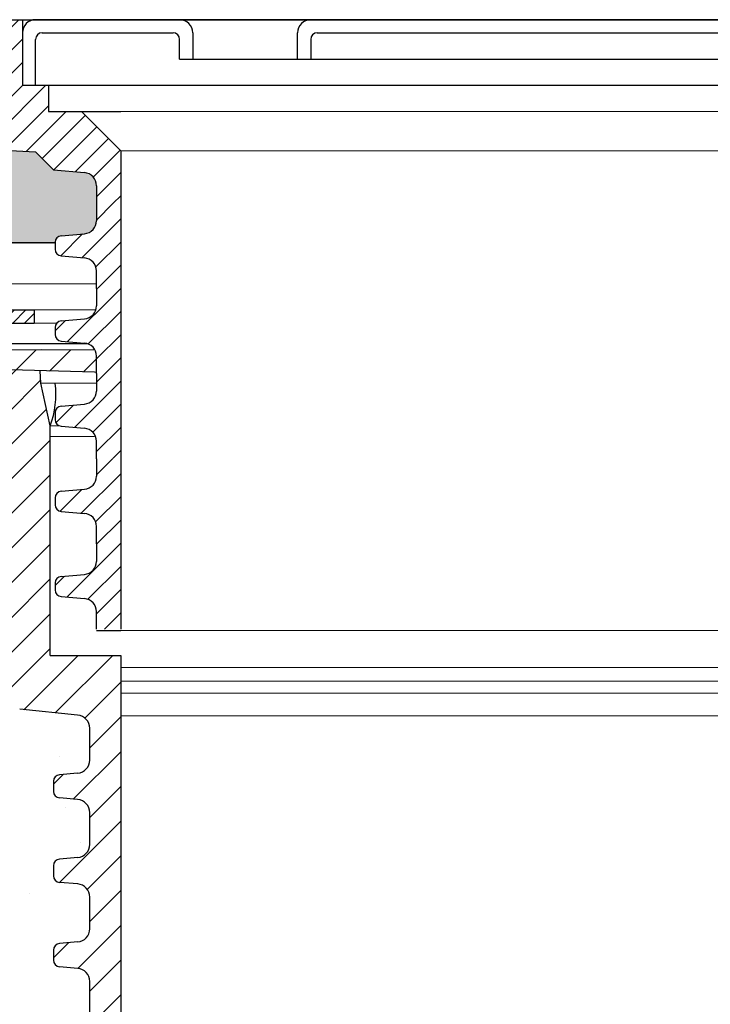
# Model space of a CAD drawing. Units: millimetres. Extents: x 2673 to 4786, y 0 to 1485.
# Drawn here: x 3229 to 3282, y 1016 to 1092 of the extents above; entities that cross this region are included whole.
import ezdxf

# ---------------------------------------------------------------- set-up
doc = ezdxf.new("R2010")
doc.units = ezdxf.units.MM
doc.linetypes.add('ACAD_ISO03W100', pattern=[30, 12, -18])
for name, color, linetype, lineweight in [('вспомогательный', 140, 'Continuous', 20), ('маскировка', 93, 'Continuous', 25), ('Основной', 7, 'Continuous', 30), ('Размеры', 10, 'Continuous', 13), ('штриховка', 251, 'Continuous', 0)]:
    doc.layers.add(name, color=color, linetype=linetype, lineweight=lineweight)
pattern_1 = [(45, (0, 0), (-0.8838834764831843, 0.8838834764831844), [])]

# ---------------------------------------------------------------- blocks, each defined once
blk = doc.blocks.new('блок надставного элемента')
blk.add_wipeout([(764.6895246237443, -175.78918812121432), (764.6895246237426, -177.1243569471959), (764.6464152022179, -177.41480560156612), (764.4268019605526, -177.7999471548124), (764.4268019605526, -177.7999471548124), (763.7766803664919, -178.12055164528763), (762.8863135594289, -178.1984486472862), (761.9959467523694, -178.2763456492845), (761.6708859553377, -178.43664789452208), (761.5395246237425, -178.77444299833007), (761.5395246237421, -179.0418210597717), (761.5395246237421, -179.3091991212134), (761.6708859553373, -179.64699422502161), (761.9959467523693, -179.80729647025936), (761.9959467523694, -179.80729647025893), (762.8863135594289, -179.88519347225724), (763.7766803664919, -179.9630904742558), (764.3300082980669, -180.1913133871065), (764.4268019605528, -180.28369496473016), (764.6895246237434, -180.95928517234665), (764.6895246237434, -182.28795399833083), (868.3895246237405, -182.28795399833083), (868.3895246237413, -180.95928517234665), (868.3895246237413, -180.95928517234665), (868.6522472869316, -180.28369496473073), (868.6522472869316, -180.28369496473073), (869.3023688809951, -179.96309047425552), (870.1927356880548, -179.88519347225724), (871.0831024951146, -179.80729647025893), (871.4081632921464, -179.64699422502133), (871.5395246237415, -179.3091991212134), (871.5395246237421, -179.0418210597717), (871.5395246237421, -178.77444299833007), (871.4081632921467, -178.43664789452183), (871.0831024951162, -178.27634564928462), (870.1927356880548, -178.1984486472862), (868.65224728693, -177.79994715481354), (868.65224728693, -177.79994715481354), (868.3895246237395, -177.12435694719682), (868.3895246237395, -177.1243569471959), (868.3895246237395, -175.78918812121432)]).dxf.layer = 'штриховка'
at = {"layer": 'штриховка'}
h = blk.add_hatch(dxfattribs=at)
h.set_pattern_fill('ANSI31', color=256, scale=10)
h.set_pattern_definition(pattern_1)
h.paths.add_polyline_path([(766.5395246237418, -175.7891881212143), (764.6895246237444, -175.7891881212143), (764.6895246237426, -177.1243569471968, -0.3888787318527387), (763.7766803664919, -178.1205516452877), (761.9959467523679, -178.2763456492846, 0.3888787318527479), (761.5395246237425, -178.77444299833), (761.5395246237421, -179.3091991212129, 0.3888787318529832), (761.9959467523678, -179.8072964702592), (763.7766803664917, -179.9630904742549, -0.388878731852804), (764.6895246237434, -180.9592851723466), (764.6895246237434, -182.2879539983308), (766.539524623742, -182.2879539983308)])
h.paths.add_polyline_path([(871.0831024951163, -178.2763456492842), (869.3023688809922, -178.1205516452894, -0.388878731852813), (868.3895246237396, -177.1243569471968), (868.3895246237396, -175.7891881212143), (866.5395246237415, -175.7891881212143), (866.5395246237416, -182.2879539983308), (868.3895246237405, -182.2879539983308), (868.3895246237413, -180.9592851723466, -0.3888787318527409), (869.302368880992, -179.9630904742557), (871.0831024951162, -179.8072964702588, 0.3888787318527432), (871.5395246237416, -179.3091991212134), (871.5395246237421, -178.7744429983304, 0.3888787318529884)])
at = {"layer": 'Основной', "color": 7, "linetype": 'Continuous'}
for p, q in [((868.3895246237396, -175.7956881212129), (868.3895246237396, -177.1243569471971)), ((761.5395246237421, -178.77444299833), (761.5395246237421, -179.3091991212133)), ((761.9959467523694, -178.2763456492845), (763.7766803664888, -178.1205516452879)), ((869.3023688809951, -178.1205516452879), (871.0831024951148, -178.2763456492845)), ((871.5395246237421, -179.3091991212133), (871.5395246237421, -178.77444299833)), ((761.9959467523694, -179.8072964702589), (763.7766803664888, -179.9630904742555)), ((869.3023688809951, -179.9630904742555), (871.0831024951148, -179.8072964702589)), ((764.6895246237434, -182.2879539983308), (764.6895246237434, -180.9592851723466)), ((868.3895246237405, -180.9592851723466), (868.3895246237405, -182.2879539983308))]:
    blk.add_line(p, q, dxfattribs=at)
at = {"layer": 'Основной'}
for points in [[(764.6895246237444, -175.7891881212143), (764.6895246237426, -177.1243569471958)], [(766.5395246237418, -175.7891881212143), (766.5395246237418, -182.2931886968067)], [(866.5395246237415, -175.7891881212143), (866.5395246237416, -182.2879539983308)]]:
    blk.add_lwpolyline(points, dxfattribs=at)
at = {"layer": 'Основной', "color": 7, "linetype": 'Continuous'}
for centre, radius, start, end in [((763.6895246237434, -177.1243569471968), 0.9999999999991891, 274.9999999998756, 5.53670958949169e-11), ((869.3895246237405, -177.1243569471968), 1.000000000000909, 179.9999999999414, 265.0000000001244), ((762.0395246237421, -178.77444299833), 0.4999999999995945, 94.99999999987556, 180), ((871.0395246237421, -178.77444299833), 0.5, 0, 85.00000000012443), ((762.0395246237421, -179.3091991212133), 0.5, 180, 265.0000000001244), ((871.0395246237421, -179.3091991212133), 0.4999999999995945, 274.9999999998756, 0), ((763.6895246237434, -180.9592851723466), 1, 0, 85.00000000012443), ((869.3895246237405, -180.9592851723466), 0.9999999999991942, 94.99999999987556, 180)]:
    blk.add_arc(centre, radius, start, end, dxfattribs=at)
blk = doc.blocks.new('блок надставного элем')
blk.add_lwpolyline([(868.3895246237396, -175.7891881212143), (868.3895246237396, -177.1243569471958)])
blk.add_blockref('блок надставного элемента', (0, 0))
at = {"layer": 'Основной'}
for points in [[(868.3895246237395, -175.7891881212143), (868.3895246237396, -177.1243569471958)], [(868.3895246237412, -180.9527851723474), (868.3895246237413, -182.2879539983289)]]:
    blk.add_lwpolyline(points, dxfattribs=at)
blk = doc.blocks.new('*U64')
at = {"linetype": 'ACAD_ISO03W100'}
blk.add_blockref('блок надставного элем', (0, 0), dxfattribs=at)
blk = doc.blocks.new('*U75')
blk.add_lwpolyline([(764.6895246237393, -208.3891881212143), (766.5395246237377, -208.3944228196902)])
at = {"layer": 'вспомогательный'}
blk.add_lwpolyline([(766.5395246237377, -208.3891881212143), (866.5395246237375, -208.3891881212143)], dxfattribs=at)
blk.add_wipeout([(755.5395246237428, -161.7829539983308), (755.2395246237428, -162.0829539983308), (755.2395246237429, -170.67186457920383), (755.523810411262, -171.3510483873332), (755.523810411262, -171.3510483873332), (756.1871886674999, -171.6704941139589), (760.039524623743, -171.8723864864778), (761.4186629413034, -173.25152480403835), (762.5976716538983, -173.35467470058967), (763.7766803664929, -173.45782459714104), (764.4268019605549, -173.77842908761738), (764.4268019605549, -173.77842908761738), (764.6895246237444, -174.45401929523274), (764.6895246237444, -175.78918812121432), (868.3895246237396, -175.78918812121432), (868.3895246237396, -174.45401929523274), (868.652247286929, -173.77842908761744), (869.3023688809909, -173.45782459714104), (871.6603863061807, -173.25152480403835), (873.0395246237409, -171.8723864864778), (876.891860579984, -171.6704941139589), (877.555238836222, -171.3510483873332), (877.839524623741, -170.67186457920445), (877.839524623741, -170.67186457920445), (877.7516566580971, -161.8708219639749), (877.7516566580971, -161.8708219639749), (877.539524623741, -161.7829539983308)]).dxf.layer = 'штриховка'
at = {"layer": 'штриховка'}
h = blk.add_hatch(dxfattribs=at)
h.set_pattern_fill('ANSI31', color=256, scale=10)
h.set_pattern_definition(pattern_1)
edge = h.paths.add_edge_path()
edge.add_line((761.0395246237417, -166.7829539983308), (759.0395246237417, -166.7829539983308))
edge.add_line((759.0395246237417, -166.7829539983308), (759.0395246237417, -161.7829539983308))
edge.add_line((759.0395246237417, -161.7829539983308), (756.239524623743, -161.7829539983308))
edge.add_line((756.239524623743, -161.7829539983308), (755.5395246237429, -161.7829539983308))
edge.add_arc((755.5395246237429, -162.0829539983308), 0.3000000000000397, 90, 180)
edge.add_line((755.2395246237428, -162.0829539983308), (755.2395246237429, -169.362871398145))
edge.add_line((755.2395246237429, -169.362871398145), (755.239524623743, -170.6718645792044))
edge.add_spline(control_points=[(755.239524623743, -170.6718645792044), (755.2405379041969, -170.7036242969839), (755.2426525774969, -170.7699050104272), (755.2600621969444, -170.8698987659997), (755.2885490016929, -170.9704929779609), (755.3364638477306, -171.0886427975653), (755.4113284993883, -171.2193094506064), (755.5006969210718, -171.329703982692), (755.5830440162705, -171.4104687037625), (755.6519338245134, -171.4680843605547), (755.7257958459643, -171.5195373178667), (755.8036707828738, -171.5645885075623), (755.8895240577419, -171.6049866688857), (755.9855660146444, -171.6382512938042), (756.0869446665644, -171.6618629690676), (756.1537173707547, -171.6676121946287), (756.1871886675, -171.6704941139589)], knot_values=[0, 0, 0, 0, 0.09523611734470877, 0.1987523291231212, 0.303506922038483, 0.4083946469231068, 0.5805356398274224, 0.7532077552597648, 0.8325885826420443, 0.9263315169295516, 1.022279732208835, 1.102259847558718, 1.195990947418743, 1.306470665391531, 1.406634997255908, 1.507310319165061, 1.507310319165061, 1.507310319165061, 1.507310319165061], degree=3, periodic=0)
edge.add_line((756.1871886675, -171.6704941139589), (760.039524623743, -171.8723864864778))
edge.add_line((760.039524623743, -171.8723864864778), (761.4186629413034, -173.2515248040383))
edge.add_line((761.4186629413034, -173.2515248040383), (763.7766803664929, -173.457824597141))
edge.add_arc((763.6895246237444, -174.4540192952327), 1.000000000000003, 0, 84.99999999995441, ccw=False)
edge.add_line((764.6895246237444, -174.4540192952327), (764.6895246237444, -175.7891881212143))
edge.add_line((764.6895246237444, -175.7891881212143), (766.5395246237418, -175.7891881212143))
edge.add_line((766.5395246237418, -175.7891881212143), (766.5395246237417, -171.7829539983308))
edge.add_line((766.5395246237417, -171.7829539983308), (763.5395246237417, -168.7829539983308))
edge.add_line((763.5395246237417, -168.7829539983308), (761.0395246237417, -168.7829539983308))
edge.add_line((761.0395246237417, -168.7829539983308), (761.0395246237417, -166.7829539983308))
edge = h.paths.add_edge_path()
edge.add_line((877.8395246237412, -169.362871398145), (877.839524623741, -162.0829539983308))
edge.add_arc((877.5395246237412, -162.0829539983308), 0.2999999999998692, 0, 90)
edge.add_line((877.5395246237412, -161.7829539983309), (876.839524623741, -161.7829539983308))
edge.add_line((876.839524623741, -161.7829539983308), (874.0395246237417, -161.7829539983308))
edge.add_line((874.0395246237417, -161.7829539983308), (874.0395246237417, -166.7829539983308))
edge.add_line((874.0395246237417, -166.7829539983308), (872.0395246237417, -166.7829539983308))
edge.add_line((872.0395246237417, -166.7829539983308), (872.0395246237417, -168.7829539983304))
edge.add_line((872.0395246237417, -168.7829539983304), (869.5395246237417, -168.7829539983304))
edge.add_line((869.5395246237417, -168.7829539983304), (866.5395246237415, -171.7829539983307))
edge.add_line((866.5395246237415, -171.7829539983307), (866.5395246237415, -175.7891881212143))
edge.add_line((866.5395246237415, -175.7891881212143), (868.3895246237396, -175.7891881212143))
edge.add_line((868.3895246237396, -175.7891881212143), (868.3895246237396, -174.4540192952327))
edge.add_arc((869.3895246237396, -174.4540192952327), 1.000000000000024, 95.00000000004542, 180, ccw=False)
edge.add_line((869.3023688809911, -173.457824597141), (871.6603863061807, -173.2515248040383))
edge.add_line((871.6603863061807, -173.2515248040383), (873.039524623741, -171.8723864864778))
edge.add_line((873.039524623741, -171.8723864864778), (876.891860579984, -171.6704941139589))
edge.add_spline(control_points=[(876.891860579984, -171.6704941139589), (876.9253318767292, -171.6676121946287), (876.9921045809195, -171.6618629690676), (877.0934832328396, -171.6382512938042), (877.1895251897419, -171.6049866688857), (877.2753784646106, -171.5645885075623), (877.3532534015199, -171.5195373178668), (877.4271154229707, -171.4680843605549), (877.4960052312134, -171.4104687037624), (877.5783523264125, -171.3297039826921), (877.6677207480955, -171.2193094506063), (877.7425853997534, -171.0886427975654), (877.7905002457913, -170.9704929779609), (877.8189870505394, -170.8698987659997), (877.8363966699874, -170.7699050104272), (877.8385113432873, -170.7036242969839), (877.839524623741, -170.6718645792044)], knot_values=[0, 0, 0, 0, 0.1006753219091533, 0.2008396537736412, 0.3113193717463218, 0.4050504716063471, 0.4850305869563281, 0.5809788022356117, 0.6747217365229446, 0.7541025639053053, 0.9267746793376477, 1.098915672241963, 1.203803397126587, 1.308557990041949, 1.412074201820361, 1.50731031916507, 1.50731031916507, 1.50731031916507, 1.50731031916507], degree=3, periodic=0)
edge.add_line((877.839524623741, -170.6718645792045), (877.8395246237412, -169.362871398145))
at = {"color": 7, "linetype": 'Continuous'}
for p, q in [((756.239524623743, -161.7829539983308), (816.5395246237417, -161.7829539983308)), ((756.1871886675, -171.6704941139589), (760.039524623743, -171.8723864864778)), ((760.039524623743, -171.8723864864778), (761.4186629413034, -173.2515248040383)), ((761.4186629413034, -173.2515248040383), (763.776680366493, -173.457824597141))]:
    blk.add_line(p, q, dxfattribs=at)
for p, q in [((759.0395246237417, -161.7829539983308), (759.0395246237417, -166.7829539983308)), ((759.0395246237417, -166.7829539983308), (761.0395246237417, -166.7829539983308)), ((761.0395246237417, -166.7829539983308), (761.0395246237417, -168.7829539983308)), ((761.0395246237417, -168.7829539983308), (763.5395246237417, -168.7829539983308)), ((763.5395246237417, -168.7829539983308), (766.5395246237417, -171.7829539983308))]:
    blk.add_line(p, q)
for points in [[(766.5395246237417, -171.7829539983308), (766.5395246237418, -175.7891881212143)], [(764.6895246237444, -174.4540192952327), (764.6895246237444, -175.7891881212143)]]:
    blk.add_lwpolyline(points)
blk.add_arc((763.6895246237444, -174.4540192952327), 1, 0, 84.9999999999478, dxfattribs=at)
at = {"layer": 'вспомогательный'}
for p, q in [((759.0395246237417, -166.7829539983308), (759.0395246237417, -161.7829539983308)), ((874.0395246237417, -166.7829539983308), (759.0395246237417, -166.7829539983308)), ((759.0395246237417, -166.7829539983308), (761.0395246237417, -166.7829539983308)), ((761.0395246237417, -166.7829539983308), (761.0395246237417, -168.7829539983308)), ((761.0395246237417, -168.7829539983308), (763.5395246237417, -168.7829539983308)), ((763.5395246237417, -168.7829539983308), (766.5395246237417, -171.7829539983308))]:
    blk.add_line(p, q, dxfattribs=at)
for points in [[(763.5395246237417, -168.7829539983308), (869.5395246237417, -168.7829539983304)], [(766.539524623742, -171.782953998331), (866.5395246237417, -171.7829539983304)]]:
    blk.add_lwpolyline(points, dxfattribs=at)
at = {"color": 7}
blk.add_blockref('*U64', (0, 0), dxfattribs=at)
blk.add_blockref('*U64', (1.13686837721616e-13, -6.5), dxfattribs=at)
blk.add_blockref('*U64', (2.273736754432321e-13, -13), dxfattribs=at)
blk.add_blockref('*U64', (3.410605131648481e-13, -19.5), dxfattribs=at)
blk.add_blockref('*U64', (4.547473508864641e-13, -26), dxfattribs=at)
blk = doc.blocks.new('решетка')
for p, q in [((56.5, 0), (-56.5, 0)), ((-57.5, -1), (-57.5, -5)), ((-56, -1), (-46, -1)), ((-45.5, -3), (-45.5, -1.5)), ((-44.5, -1), (-44.5, -3)), ((-36.5, -3), (-36.5, -1)), ((-35.5, -1.5), (-35.5, -3)), ((-35, -1), (35, -1)), ((35.5, -1.5), (35.5, -3)), ((36.5, -3), (36.5, -1)), ((44.5, -1), (44.5, -3)), ((45.5, -3), (45.5, -1.5)), ((56, -1), (46, -1)), ((57.5, -5), (57.5, -1)), ((-45.5, -3), (4.132660872413908, -3)), ((45.5, -3), (-4.132660872413908, -3)), ((-57.5, -5), (57.5, -5)), ((-57.5, -5), (-45.5, -5)), ((-57.5, -5), (-36.5, -5))]:
    blk.add_line(p, q)
for points in [[(-57.5, -5), (-56.5, -5), (-56.5, -1.5)], [(57.5, -5), (56.5, -5), (56.5, -1.5)], [(-48.00000142281533, -4.999999599011062), (47.99999857718467, -4.999999599011062)], [(-53.00000142281533, -6.999999599011062), (-50.00000142281533, -6.999999599011062)]]:
    blk.add_lwpolyline(points)
for centre, radius, start, end in [((-56.5, -1), 1, 90, 180), ((-45.5, -1), 1, 0, 90), ((-35.5, -1), 1, 90, 180), ((35.5, -1), 1, 0, 90), ((45.5, -1), 1, 90, 180), ((56.5, -1), 1, 0, 90), ((-56, -1.5), 0.5, 90, 180), ((-46, -1.5), 0.5, 0, 90), ((-35, -1.5), 0.5, 90, 180), ((35, -1.5), 0.5, 0, 90), ((46, -1.5), 0.5, 90, 180), ((56, -1.5), 0.5, 0, 90)]:
    blk.add_arc(centre, radius, start, end)
blk = doc.blocks.new('*U83')
blk.add_wipeout([(-0.012238108548707771, 158.2779629777787), (-52.37320441244158, 158.27403829675495), (-52.373295296623844, 159.48656578022315), (-52.63780267442963, 160.1665944759357), (-53.29223869722545, 160.48926562737887), (-54.682093071506195, 160.61075715678044), (-55.009311082903395, 160.7720927325023), (-55.14156477180611, 161.11210708035918), (-55.14161752882908, 161.8159626245033), (-55.01134517846868, 162.11192067977004), (-54.68415135634542, 162.27330530649087), (-53.2943152103177, 162.39500518572612), (-52.63992756607195, 162.71777443916739), (-52.37552213059764, 163.39776733022427), (-52.37570378514443, 165.82134152778914), (-52.640211162950436, 166.50137022350197), (-53.29464718574627, 166.82404137494512), (-54.68450156002489, 166.94553290434627), (-55.01171957142421, 167.10686848006833), (-55.143974609610055, 167.4648841867563), (-55.01182940110221, 168.57215649564773), (-54.684635578978906, 168.73354112236873), (-53.29479943295145, 168.85524100160382), (-52.640411788705705, 169.17801025504508), (-52.37600500678014, 169.8400772362322), (-52.37618800778066, 172.2815773436669), (-52.64069538558585, 172.96160603938003), (-53.295130059101204, 173.26627583199178), (-54.8160695946153, 173.41722716730266), (-55.01220379405797, 173.56710429594648), (-55.14445613368594, 173.88911728497166), (-55.14451499219454, 174.6743945071664), (-55.01231227445738, 175.01439095269484), (-54.68511845233525, 175.17577557941536), (-53.2952823063064, 175.2974754586507), (-52.640894662060646, 175.62024471209196), (-52.37648922658634, 176.30023760314882), (-52.37667088113379, 178.72381180071378), (-52.64117825893891, 179.40384049642677), (-53.29561428173999, 179.72651164787018), (-54.68546865601548, 179.84800317727127), (-55.01268666741268, 180.0093387529929), (-55.144940356319694, 180.34935310084984), (-55.144997864138084, 181.1165912397321), (-55.01279514781027, 181.45662540974126), (-54.68560132569019, 181.61801003646175), (-53.2957651796611, 181.73970991569757), (-52.64137753541536, 182.06247916913884), (-52.37697209994106, 182.7424720601957), (-52.37715375448784, 185.16604625776), (-52.641661132293684, 185.84607495347356), (-53.29609715508967, 186.16874610491675), (-54.68595152936853, 186.29023763431798), (-55.01316954076762, 186.45157321003978), (-55.14542322967488, 186.7915875578974), (-55.14548073890237, 187.55886342125993), (-55.01327802116521, 187.89885986678837), (-54.68608419904234, 188.060244493509), (-53.29624805301423, 188.18194437274377), (-52.64186040876848, 188.50471362618504), (-52.37745497329417, 189.1847065172419), (-52.37763662784344, 191.6082807148073), (-52.64214400564856, 192.2883094105203), (-53.29658002844439, 192.6109805619634), (-54.68643440272136, 192.73247209136468), (-55.013652414120514, 192.89380766708643), (-55.145906103023215, 193.2338220149433), (-55.145963610843275, 194.0010601538251), (-55.013760894519926, 194.34109432383434), (-54.686567072397054, 194.50247895055492), (-53.29673092635733, 194.62417882979173), (-52.642343282111526, 194.94694808322714), (-52.37793784662298, 195.62694097430534), (-52.37811950116996, 198.05051517184734), (-52.642626878975385, 198.73054386756115), (-53.29706290176206, 199.05321501900374), (-57.72136800877435, 199.49621854080374), (-58.33201093033864, 199.9195439107595), (-58.67700797422211, 200.57762155527786), (-58.678670105085075, 211.6358366692993), (-58.84757864382861, 211.9612602846408), (-59.173053020850155, 212.1300709886404), (-67.60908399825854, 212.12880299129114), (-67.94818181343459, 212.00980780101622), (-68.13865484857274, 211.7050665887541), (-68.13759101704929, 204.62728480084894), (-68.30127920722148, 204.0867035174178), (-68.73748801025454, 203.72767398492164), (-77.5089880751541, 203.72635556410768), (-77.89373291636375, 203.85360845247345), (-78.12662515650322, 204.18524544515935), (-78.12770185354361, 211.3485487370553), (-78.30677124206876, 211.85101857693883), (-78.76317701408857, 212.12712644927564), (-89.11908524207523, 212.1258053544895), (-91.88674705609083, 214.1182269748931), (-93.06161936199192, 216.72519592246346), (-92.92147162572881, 218.61964555725257), (-94.07460640393765, 219.86371972701352), (-94.19358788422733, 221.51389732162528), (-94.04865761558608, 222.5022604134835), (-94.3258299795439, 223.18872103825538), (-95.00184335418271, 223.4904802568612), (-110.07414239571561, 224.01759517748377), (-110.074588070388, 226.98268445305843), (-108.11449183078449, 226.98109164649446), (-107.78024650527206, 227.40668611358177), (-51.09207015723451, 227.41520676239605), (-51.09229297547087, 228.89762432855895), (-47.5624974026198, 228.89815488273092), (-47.56227458438342, 227.41573731656803), (-0.03405625596521844, 227.42288115648734), (-0.00012707162548508677, 158.27481640592134)]).dxf.layer = 'маскировка'
at = {"layer": 'штриховка'}
h = blk.add_hatch(dxfattribs=at)
h.set_pattern_fill('ANSI31', color=256, scale=15)
h.set_pattern_definition([(45, (0, 0), (-1.325825214724776, 1.325825214724777), [])])
h.paths.add_polyline_path([(-50.01360384491409, 203.6120720007925), (-55.38948270680226, 203.6116690553995), (-55.403338865774, 221.1311679519345), (-56.10590020654899, 224.3871425735517), (-56.10446667853344, 224.3871425735517), (-56.14768705831328, 225.3322275862649), (-58.65688092624165, 225.4020917644089), (-58.82140623583291, 221.1661872340483), (-64.20430057655926, 221.2536929262451), (-64.45918028317213, 225.5636467885538), (-69.23398161549767, 225.6965929013064), (-69.23470988036047, 224.8003954275594), (-70.78754583177147, 223.2470926007006), (-70.9209768655892, 207.4382326402417, -0.2677748309970213), (-71.71530250980962, 206.4886953283474), (-74.39386284586607, 206.4882927210764, -0.3989595459743742), (-75.39263481019796, 207.4358066527873), (-75.58733924158088, 223.1877640344806), (-77.1413604719778, 224.7992069999661), (-77.14152844913124, 225.9167649126157), (-79.18322550957612, 225.9736124479817), (-79.31424977673873, 221.8696800684452), (-81.76504588672833, 221.7980967712786), (-82.14363563772939, 226.0560399651282), (-84.16711540434517, 226.1123802713487), (-84.14769495507812, 221.7624127293586), (-90.53647921472111, 221.7614524482112), (-91.28924367566216, 226.3106836566197), (-51.09173591078024, 225.191453341527), (-51.09199794169344, 226.9347542265618), (-110.074588070388, 226.9826844530585), (-110.0741423957156, 224.0175951774838), (-95.00437308442643, 223.4905687276747, -0.4043396907122813), (-94.04865761558608, 222.5022604134834), (-94.04850905736203, 221.5138973216253, 0.3286090656853984), (-92.81268367316625, 218.6196455572526, 0.476975981898926), (-87.55246710635457, 212.1258053544896), (-78.76317701408855, 212.1271264492757, -0.3562089938379695), (-78.12770185354361, 211.3485487370553), (-78.12662515650322, 204.1852454451594, 0.3309129430402647), (-77.50898807515424, 203.7263555641077), (-68.73748801025454, 203.7276739849217, 0.3028823746688694), (-68.13759102805716, 204.6274312724385), (-68.13865484857274, 211.7050665887541, -0.350748198993644), (-67.60908399825853, 212.1288029912912), (-59.17305302085015, 212.1300709886405, -0.3167846346378973), (-58.67867010508508, 211.6358366692994), (-58.67700797422208, 200.5776215552778, 0.2456492853487647), (-57.72136800877561, 199.4962185408039), (-53.29706290176295, 199.0532150190039, -0.388878731849744), (-52.37811950116996, 198.0505151718478), (-52.37793784945058, 195.627016423268, -0.388878731853406), (-53.29673092635736, 194.6241788297923), (-54.6865670723969, 194.502478950555, 0.3888787318534409), (-55.14596361084327, 194.0010601538244), (-55.14590610302321, 193.2338220149457, 0.3888787318542574), (-54.68643440272136, 192.7324720913646), (-53.29658002844615, 192.6109805619636, -0.3888787318528075), (-52.37763662784343, 191.6082807148078), (-52.37745497612178, 189.1847819662042, -0.3888787318531657), (-53.29624805301433, 188.1819443727438), (-54.68608419904218, 188.060244493509, 0.3888787318525962), (-55.14548073748856, 187.5588256967799), (-55.14542322967032, 186.7915875579002, 0.3888787318549059), (-54.68595152936852, 186.290237634318), (-53.29609715509127, 186.1687461049169, -0.388878731853008), (-52.37715375448849, 185.1660462577601), (-52.37697210276865, 182.7425475091572, -0.3888787318530627), (-53.29576517966169, 181.7397099156975), (-54.6856013256872, 181.6180100364619, 0.3888787318527844), (-55.14499786413362, 181.1165912397325), (-55.14494035631538, 180.3493531008532, 0.3888787318549183), (-54.68546865601341, 179.8480031772711), (-53.29561428173668, 179.7265116478701, -0.3888787318530746), (-52.37667088113378, 178.7238118007135), (-52.37648922941394, 176.3003130521104, -0.3888787318531039), (-53.29528230630703, 175.2974754586507), (-54.68511845233415, 175.1757755794155, 0.3888787318528737), (-55.14451499078073, 174.6743567826861), (-55.14445748296067, 173.907118643806, 0.3888787318545098), (-54.68498578265862, 173.4057687202247), (-53.47259308455135, 173.2840869109081, -0.4406058406659508), (-52.37618800778066, 172.2815773436665), (-52.376006356059, 169.8580785950639, -0.3888787318532918), (-53.29479943295238, 168.8552410016038), (-54.68463557897892, 168.7335411223684, 0.388878731852911), (-55.14403211742556, 168.232122325639), (-55.14397326032691, 167.4468828279281, 0.3888787318546777), (-54.68450156002486, 166.9455329043465), (-53.2946471857482, 166.8240413749453, -0.3888787318530748), (-52.3757037851453, 165.8213415277887), (-52.37552213342524, 163.3978427791859, -0.3888787318531821), (-53.29431521031851, 162.3950051857261), (-54.68415135634545, 162.2733053064907, 0.4143365505476136), (-55.14161092145974, 161.7278106848929), (-55.1415647718061, 161.1121070803596, 0.388878731853247), (-54.68209307150413, 160.6107571567805), (-53.29223869722723, 160.489265627379, -0.388878731853028), (-52.37329529662449, 159.4865657802225), (-52.37320447076455, 158.2748164059213), (-50.00678932276836, 158.2748164059213)])
at = {"layer": 'вспомогательный'}
for points in [[(-47.56227458438343, 227.4157373165681), (-0.03405625596519712, 227.4228811564874)], [(-47.56220185795883, 226.93188585599), (-0.01631369226652168, 226.8932492823201)], [(-0.0001270716254566651, 224.3871425735517), (-56.10568065717189, 224.3871425735517)], [(-55.403338865774, 221.1311679519345), (-0.0001270716254566651, 221.1353317065181)], [(-55.40270125314782, 220.3249810624957), (-0.0001270716254495596, 220.3279675211727)], [(-55.40270126158225, 220.3249917269409), (-0.0001270716254424542, 220.3264800031391)], [(-50.01346335926269, 202.6774160198886), (-0.0001270716254708759, 202.679800584486)], [(-50.01330949129442, 201.6537270123172), (-0.0001270716254708759, 201.6561115695783)], [(-50.01317160195299, 200.7363443722497), (-0.0001270716254566651, 200.7395672481199)], [(-50.01291147927236, 199.0057390270174), (-0.0001270716254424542, 199.0069430192511)]]:
    blk.add_lwpolyline(points, dxfattribs=at)
at = {"layer": 'Основной', "extrusion": (0, 0, -1)}
for p, q in [((-56.04921737388486, 226.9707235261496), (-56.04921737388486, 226.9707235261496)), ((-56.04921737388486, 226.9707235261496), (-56.04921737388486, 226.9707235261499)), ((-56.04921737388486, 226.9707235261499), (-56.04921737388486, 226.9707235261499)), ((-56.04921737388486, 226.9707235261499), (-56.04921737388486, 226.9707235261496)), ((-56.04921737388486, 226.9707235261496), (-56.04921737388486, 226.9707235261496)), ((-56.04921737388486, 226.9707235261496), (-56.04921737388486, 226.9707235261499)), ((-56.04921737388486, 226.9707235261499), (-56.04921737388486, 226.9707235261499)), ((-56.04921737388486, 226.9707235261499), (-56.04921737388486, 226.9707235261499))]:
    blk.add_line(p, q, dxfattribs=at)
at = {"layer": 'Основной'}
for p, q in [((-55.16893733675215, 221.9130292341517), (-55.16893733675397, 221.9130292341517)), ((-55.38948270680226, 203.6116690553995), (-55.403338865774, 221.1311679519345)), ((-53.29706290177364, 199.0532150190049), (-57.72136800877433, 199.4962185408037)), ((-52.37793784944756, 195.6270164232503), (-52.37811950116838, 198.0505151718476)), ((-55.14596361084796, 194.0010601538254), (-55.14590610302776, 193.2338220149436)), ((-53.29673092637245, 194.6241788297905), (-54.68656707239825, 194.5024789505553)), ((-53.29658002844803, 192.6109805619635), (-54.68643440272513, 192.732472091365)), ((-52.37745497612173, 189.1847819662034), (-52.37763662784278, 191.6082807148073)), ((-53.29624805301751, 188.1819443727438), (-54.6860841990449, 188.0602444935078)), ((-55.14548073749279, 187.558825696779), (-55.14542322967486, 186.7915875578967)), ((-53.29609715509491, 186.1687461049166), (-54.68595152937019, 186.2902376343181)), ((-52.37697210276883, 182.7425475091572), (-52.37715375448784, 185.1660462577604)), ((-55.14499786413808, 181.1165912397321), (-55.14494035631969, 180.3493531008498)), ((-53.29576517966279, 181.7397099156972), (-54.68560132569019, 181.6180100364618)), ((-53.29561428173997, 179.7265116478702), (-54.68546865601547, 179.8480031772713)), ((-52.37648922941389, 176.3003130521106), (-52.37667088113312, 178.723811800714))]:
    blk.add_line(p, q, dxfattribs=at)
for points in [[(-47.56181829022375, 224.3799962180219), (-47.56249740261978, 228.898154882731), (-51.09229297547085, 228.897624328559), (-51.09173591078024, 225.191453341527), (-50.0329751391987, 225.1916124810389), (-50.03353220388931, 228.8977834680709)], [(-108.1144918307846, 226.9810916464944), (-107.7802465052721, 227.4066861135818), (-51.0920701572345, 227.4152067623961)], [(-51.09173591078024, 225.191453341527), (-91.43714630554337, 226.3148017504084)], [(-55.403338865774, 221.1311679519345), (-56.10408114533743, 224.3787122532419), (-56.14768705831329, 225.3322275862652)], [(-50.0329751391987, 225.1916124810389), (-50.03285309149351, 224.3796248033618)], [(-55.38948270680226, 203.6116690553995), (-50.01360384491409, 203.6120720007925), (-50.0059801221263, 158.27421573046)]]:
    blk.add_lwpolyline(points, dxfattribs=at)
for points in [[(-58.67867010508508, 211.6358366692994, 0.3167846346378988), (-59.17305302085015, 212.1300709886405), (-67.60908399825848, 212.1288029912912, 0.3507481989936707), (-68.13865484857274, 211.7050665887541), (-68.13759102805716, 204.6274312724386, -0.3028823746688902), (-68.73748801025454, 203.7276739849217), (-77.5089880751541, 203.7263555641077, -0.3309129430403258), (-78.12662515650322, 204.1852454451594), (-78.12770185354361, 211.3485487370554, 0.356208993837955), (-78.76317701408857, 212.1271264492757), (-87.5524671063547, 212.1258053544896, -0.4769759818989207), (-92.81268367316625, 218.6196455572526, -0.3286090656853942), (-94.04850905736203, 221.5138973216253), (-94.04865761558608, 222.5022604134836, 0.4035954280353006), (-95.00184335418271, 223.4904802568612), (-110.0741423957156, 224.0175951774838), (-110.074588070388, 226.9826844530585), (-51.09199794169331, 226.9347542265618)], [(-55.403338865774, 221.1311679519345, 0.1247826676974294), (-55.00476991056735, 224.378877487786, -2.104265939914359)]]:
    blk.add_lwpolyline(points, format="xyb", dxfattribs=at)
for centre, radius, start, end in [((-53.3847186350838, 198.0504397228858), 1.006599136741455, 0.004294566638342478, 85.00429456652722), ((-53.38453698337912, 195.6269409743054), 1.006599136756152, 275.0042945658407, 0.004294565713386291), ((-54.6426640438865, 194.0010978783059), 0.5032995683705802, 95.00429456665098, 180.0042945666384), ((-54.6426065360663, 193.2338597394241), 0.5032995683707276, 180.0042945666384, 265.0042945665272), ((-53.38423576175614, 191.6082052658458), 1.006599136740326, 0.004294566638342478, 85.00429456652722), ((-53.38405411003532, 189.1847065172419), 1.00659913674116, 275.004294566651, 0.004294566638342478), ((-54.64218117053179, 187.55886342126), 0.5032995683705802, 95.00429456665098, 180.0042945666384), ((-54.6421236627134, 186.7916252823775), 0.5032995683707276, 180.0042945666384, 265.0042945665272), ((-53.38375288840143, 185.1659708087989), 1.006599136740553, 0.004294566638342478, 85.00429456652722), ((-53.3835712366822, 182.7424720601957), 1.00659913674116, 275.004294566651, 0.004294566638342478), ((-54.64169829717684, 181.1166289642129), 0.5032995683705802, 95.00429456665098, 180.0042945666384), ((-54.64164078935846, 180.3493908253306), 0.5032995683707276, 180.0042945666384, 265.0042945665272), ((-53.38327001504649, 178.7237363517522), 1.006599136740326, 0.004294566638342478, 85.00429456652722)]:
    blk.add_arc(centre, radius, start, end, dxfattribs=at)
blk = doc.blocks.new('83.М прямой разрез')
at = {"linetype": 'Continuous', "lineweight": 0}
blk.add_wipeout([(-95.50967428861532, 3.353761712787673e-12), (-95.50967428861532, 1.0000000000033538), (-92.89333778260286, 1.0000000000033538), (-92.70089249041862, 1.0385188958219942), (-92.58895706809977, 1.1033233298570337), (-92.48502499616804, 1.2114160981053033), (-92.41037486946011, 1.370590477455437), (-92.37097358037683, 1.5176380901976927), (-92.08899003893802, 2.1304579673051194), (-91.65664478581324, 2.5867066805857917), (-91.21120497177083, 2.8449628107952094), (-90.43912192779592, 3.0000000000033538), (-89.7311864624675, 3.0000000000033538), (2.490325711383946, 3.0000000000033538), (2.490325711383946, 3.353761712787673e-12)], dxfattribs=at).dxf.layer = 'маскировка'
at = {"layer": 'штриховка', "linetype": 'Continuous', "lineweight": 0}
h = blk.add_hatch(dxfattribs=at)
h.set_pattern_fill('ANSI31', color=256, scale=5)
h.set_pattern_definition([(45, (-5449.750881815119, -171.7993280535279), (-0.4419417382415922, 0.4419417382415922), [])])
edge = h.paths.add_edge_path()
edge.add_line((-75.45967428861695, 3), (-84.82275475285496, 3))
edge.add_arc((-84.82275475285405, 1), 1.999999999999815, 90.00000000000365, 165.0000000010464)
edge.add_line((-86.75460640544134, 1.517638090169839), (-86.79400769451422, 1.370590477457426))
edge.add_arc((-87.2769706076615, 1.499999999999545), 0.4999999999996603, 270.00000000002603, 345.00000000105706, ccw=False)
edge.add_arc((-87.27697060766059, 1.499999999999545), 0.4999999999996607, 194.999999998943, 269.99999999997397, ccw=False)
edge.add_line((-87.75993352080786, 1.370590477457426), (-87.79933480988075, 1.517638090169839))
edge.add_arc((-89.73118646246803, 1), 1.999999999999833, 14.99999999895399, 89.99999999999594)
edge.add_line((-89.73118646246712, 3), (-90.08515419513151, 3))
edge.add_line((-90.08515419513151, 3), (-90.4391219277959, 3))
edge.add_arc((-90.4391219277959, 1), 1.999999999999924, 90.00000000000081, 165.0000000003191)
edge.add_line((-92.37097358037772, 1.517638090194396), (-92.41037486945879, 1.370590477451515))
edge.add_arc((-92.89333778260334, 1.499999999999545), 0.4999999999994779, 270.00000000003257, 345.00000000035493, ccw=False)
edge.add_line((-92.89333778260243, 1), (-95.50967428861532, 1))
edge.add_line((-95.50967428861532, 1), (-95.50967428861532, 0))
edge.add_line((-95.50967428861532, 0), (-92.89333778260243, 0))
edge.add_arc((-92.89333778260243, 1.5), 1.500000000000264, 269.9999999999935, 345.0000000011509)
edge.add_line((-91.4444490431606, 1.111771432375463), (-91.40504775409045, 1.258819045082873))
edge.add_arc((-90.4391219277968, 0.9999999999995453), 1.000000000000176, 89.99999999999352, 165.0000000011509, ccw=False)
edge.add_line((-90.4391219277959, 2), (-89.73118646246712, 2))
edge.add_arc((-89.73118646246712, 1), 1.00000000000015, 14.99999999884949, 90.00000000000807, ccw=False)
edge.add_line((-88.76526063617257, 1.258819045082873), (-88.72585934710241, 1.111771432375463))
edge.add_arc((-87.2769706076615, 1.5), 1.500000000000218, 194.9999999988466, 270.0000000000076)
edge.add_arc((-87.27697060766059, 1.5), 1.500000000000245, 269.9999999999935, 345.0000000011538)
edge.add_line((-85.82808186821876, 1.111771432375463), (-85.7886805791486, 1.258819045082419))
edge.add_arc((-84.82275475285496, 1), 1.00000000000005, 89.99999999999761, 165.0000000011935, ccw=False)
edge.add_line((-84.82275475285405, 2), (-75.45967428861604, 2))
edge.add_line((-75.45967428861695, 2), (-75.45967428861695, 3))
edge = h.paths.add_edge_path()
edge.add_line((-61.7087053722762, 3), (-61.78791298670058, 3))
edge.add_line((-61.78791298670058, 3), (-70.55967428861459, 3))
edge.add_line((-70.5596742886155, 3), (-70.5596742886164, 2))
edge.add_line((-70.5596742886164, 2), (-61.66662664943578, 2))
edge.add_arc((-61.66677153781984, 0.9998111777808845), 1.000188832713394, 15.008299924512926, 89.9917000743298, ccw=False)
edge.add_line((-60.70070082314123, 1.258819045082873), (-60.66129953406107, 1.111771432339083))
edge.add_arc((-59.21595118451933, 1.495386074064754), 1.49539026507031, 194.8643500680735, 270.1356499322018)
edge.add_line((-59.21241079462834, 0), (-56.59607428861545, 0))
edge.add_line((-56.59607428861545, 0), (-56.59607428861545, 1))
edge.add_line((-56.59607428861545, 1), (-59.21241079462834, 1))
edge.add_arc((-59.21241079463016, 1.499999999996362), 0.4999999999963447, 194.9999999975691, 270.00000000014165, ccw=False)
edge.add_line((-59.69537370777653, 1.370590477466521), (-59.73477499685123, 1.517638090185301))
edge.add_arc((-61.66752685933534, 0.9993984989737328), 2.001025246176826, 15.00996475539705, 91.17915631445216)
at = {"layer": 'вспомогательный', "linetype": 'Continuous', "lineweight": 0}
for p, q in [((-89.73118646246712, 3), (2.486151422768671, 3)), ((-56.59607428861545, 1), (2.490325711384685, 1.000000000092314)), ((-92.89333778260243, 0), (2.490325711384685, 0))]:
    blk.add_line(p, q, dxfattribs=at)
at = {"layer": 'Основной', "color": 7, "linetype": 'Continuous'}
for p, q in [((-59.21241079462834, 1), (-56.59607428861545, 1)), ((-56.59607428861545, 1), (-56.59607428861545, 0)), ((-59.21241079462834, 0), (-56.59607428861545, 0))]:
    blk.add_line(p, q, dxfattribs=at)

msp = doc.modelspace()

# ---------------------------------------------------------------- hatches: boundary and pattern name
at = {"layer": 'штриховка'}
h = msp.add_hatch(dxfattribs=at)
h.set_pattern_fill('AR-SAND', color=256, scale=0.1)
h.set_pattern_definition([(37.50000000000001, (-0.19188426022356, -33.40087478528994), (-0.1600031295984046, 4.894132373293424), [0, -3.860800000000001, 0, -4.318000000000001, 0, -4.1275]), (7.499999999999999, (-0.19188426022356, -33.40087478528994), (4.495232831380027, 7.168251005683543), [0, -2.0828, 0, -3.4798, 0, -1.3335]), (327.5, (-3.31608426022356, -33.40087478528994), (7.90992370241458, 0.01437184678545762), [0, -1.27, 0, -4.572, 0, -5.969]), (317.5, (-3.31608426022356, -33.40087478528994), (7.635564524722972, 2.229293232572163), [0, -0.635, 0, -2.9972, 0, -3.429])])
edge = h.paths.add_edge_path()
edge.add_spline(control_points=[(3226.269543749288, 1081.729896909133), (3226.236072452543, 1081.732778828464), (3226.169299748353, 1081.738528054025), (3226.067921096433, 1081.762139729288), (3225.971879139531, 1081.795404354207), (3225.886025864662, 1081.83580251553), (3225.808150927753, 1081.880853705226), (3225.734288906302, 1081.932306662538), (3225.665477482713, 1081.989856762706), (3225.624317598377, 1082.030214420754), (3225.60616549305, 1082.04934263576)], knot_values=[0.7535139124999939, 0.7535139124999939, 0.7535139124999939, 0.7535139124999939, 0.8541892344091471, 0.9543535662735241, 1.064833284246312, 1.158564384106337, 1.23854449945622, 1.334492714735503, 1.428235649023011, 1.507310319165061, 1.507310319165061, 1.507310319165061, 1.507310319165061], degree=3, periodic=0)
edge.add_spline(control_points=[(3225.60616549305, 1082.04934263576), (3225.606095212663, 1082.049416695399), (3225.566392692411, 1082.091265861725), (3225.493683581177, 1082.181081572486), (3225.418818929519, 1082.311748225527), (3225.370904083481, 1082.429898045131), (3225.342417278733, 1082.530492257093), (3225.325007659285, 1082.630486012665), (3225.322892985986, 1082.696766726109), (3225.321879705532, 1082.728526443888)], knot_values=[0, 0, 0, 0, 0.0003061572402289769, 0.1729782726725714, 0.3451192655768869, 0.4500069904615108, 0.5547615833768725, 0.658277795155285, 0.7535139124999938, 0.7535139124999938, 0.7535139124999938, 0.7535139124999938], degree=3, periodic=0)
edge.add_line((3225.321879705532, 1082.728526443888), (3225.321879705532, 1084.037519624947))
edge.add_line((3225.321879705532, 1084.037519624947), (3225.321879705532, 1084.623852785207))
edge.add_line((3225.321879705532, 1084.623852785207), (3023.217778875202, 1084.623852785207))
edge.add_line((3023.217778875202, 1084.623852785207), (3023.217778875202, 1074.625793201044))
edge.add_line((3023.217778875202, 1074.625793201044), (3039.00122859444, 1074.626688264486))
edge.add_line((3039.00122859444, 1074.626688264486), (3039.00122859444, 1074.629807258761))
edge.add_line((3039.00122859444, 1074.629807258761), (3049.00122859444, 1074.629807258761))
edge.add_line((3049.00122859444, 1074.629807258761), (3119.00122859444, 1074.632585999114))
edge.add_line((3119.00122859444, 1074.632585999114), (3119.00122859444, 1074.635761702376))
edge.add_line((3119.00122859444, 1074.635761702376), (3129.00122859444, 1074.635761702376))
edge.add_line((3129.00122859444, 1074.635761702376), (3139.00122859444, 1074.635761702376))
edge.add_line((3139.00122859444, 1074.635761702376), (3149.00122859444, 1074.635761702376))
edge.add_line((3149.00122859444, 1074.635761702376), (3159.00122859444, 1074.635761702376))
edge.add_line((3159.00122859444, 1074.635761702376), (3169.00122859444, 1074.635761702376))
edge.add_line((3169.00122859444, 1074.635761702376), (3179.00122859444, 1074.635761702376))
edge.add_line((3179.00122859444, 1074.635761702376), (3189.00122859444, 1074.635761702376))
edge.add_line((3189.00122859444, 1074.635761702376), (3199.00122859444, 1074.635761702376))
edge.add_line((3199.00122859444, 1074.635761702376), (3207.305277619639, 1074.623928445279))
edge.add_line((3207.305277619639, 1074.623928445279), (3207.589636623453, 1074.892031558915))
edge.add_line((3207.589636623453, 1074.892031558915), (3207.973526838155, 1075.26531398517))
edge.add_line((3207.973526838155, 1075.26531398517), (3212.699150585776, 1075.26531398517))
edge.add_line((3212.699150585776, 1075.26531398517), (3212.699150585776, 1073.565313985166))
edge.add_line((3212.699150585776, 1073.565313985166), (3214.299150585775, 1073.565313985166))
edge.add_line((3214.299150585775, 1073.565313985166), (3214.258524271046, 1075.26531398517))
edge.add_line((3214.258524271046, 1075.26531398517), (3219.264972598166, 1075.26531398517))
edge.add_line((3219.264972598166, 1075.26531398517), (3219.468697121124, 1075.128039575857))
edge.add_line((3219.468697121124, 1075.128039575857), (3219.699150585776, 1074.507514801876))
edge.add_line((3219.699150585776, 1074.507514801876), (3224.762990610533, 1074.507514801876))
edge.add_line((3224.762990610533, 1074.507514801876), (3231.575823544006, 1074.507514801876))
edge.add_line((3231.575823544006, 1074.507514801876), (3231.621879705531, 1074.625948024761))
edge.add_line((3231.621879705531, 1074.625948024761), (3231.621879705531, 1074.507514801876))
edge.add_line((3231.621879705531, 1074.507514801876), (3234.771879705531, 1074.724190025895))
edge.add_line((3234.771879705531, 1074.724190025895), (3234.771879705531, 1077.827878125898))
edge.add_line((3234.771879705531, 1077.827878125898), (3234.771879705533, 1077.611202901878))
edge.add_line((3234.771879705533, 1077.611202901878), (3234.771879705533, 1078.94637172786))
edge.add_line((3234.771879705533, 1078.94637172786), (3234.509157042344, 1079.621961935475))
edge.add_line((3234.509157042344, 1079.621961935475), (3233.859035448282, 1079.942566425951))
edge.add_line((3233.859035448282, 1079.942566425951), (3231.501018023092, 1080.148866219054))
edge.add_line((3231.501018023092, 1080.148866219054), (3230.121879705532, 1081.528004536615))
edge.add_line((3230.121879705532, 1081.528004536615), (3226.020117555676, 1081.742968782036))
edge = h.paths.add_edge_path(flags=16)
edge.add_line((3232.078301834157, 1075.124045373808), (3232.968668641217, 1075.201942375806))
edge.add_line((3232.968668641217, 1075.201942375806), (3233.85903544828, 1075.279839377805))
edge.add_line((3233.85903544828, 1075.279839377805), (3234.509157042341, 1075.60044386828))
edge.add_line((3234.509157042341, 1075.60044386828), (3234.728770284007, 1075.985585421526))
edge.add_line((3234.728770284007, 1075.985585421526), (3234.771879705531, 1076.276034075896))
edge.add_arc((3233.771879705532, 1076.276034075895), 0.9999999999995453, -84.99999999991809, 5.212541509536095e-11, ccw=False)
edge.add_line((3233.859035448281, 1075.279839377805), (3232.968668641217, 1075.201942375806))
edge.add_line((3232.968668641217, 1075.201942375806), (3232.078301834158, 1075.124045373808))
edge.add_line((3232.078301834158, 1075.124045373808), (3231.753241037126, 1074.96374312857))
edge.add_arc((3232.121879705531, 1074.625948024763), 0.4999999999993527, 95.00000000003342, 137.4999999999688, ccw=False)
h.paths.add_polyline_path([(2989.000180292643, 1074.623852815146), (3023.217778875202, 1074.623852815146), (3023.217778875202, 1084.623852785207), (2989.000180292643, 1084.623852785207)])
h = msp.add_hatch(dxfattribs=at)
h.set_pattern_fill('AR-SAND', color=256, scale=0.3, angle=90)
h.set_pattern_definition([(127.5, (-0.1409661941402192, 408.9088131430951), (-14.68239711988027, -0.4800093887952128), [0, -11.5824, 0, -12.954, 0, -12.3825]), (97.49999999999993, (-0.1409661941402192, 408.9088131430951), (-21.50475301705063, 13.48569849414008), [0, -6.248400000000001, 0, -10.4394, 0, -4.0005]), (57.49999999999999, (-0.1409661941402197, 399.5362131430952), (-0.04311554035637141, 23.72977110724374), [0, -3.809999999999996, 0, -13.71599999999999, 0, -17.90699999999997]), (47.5, (-0.1409661941402197, 399.5362131430952), (-6.687879697716487, 22.90669357416892), [0, -1.905, 0, -8.991599999999998, 0, -10.287])])
edge = h.paths.add_edge_path()
edge.add_line((3234.259561179209, 1016.470667065528), (3234.259430098173, 1018.21947916338))
edge.add_arc((3233.252830964263, 1018.219403714418), 1.006599136737799, 0.00429456668736706, 85.00429456664757)
edge.add_line((3233.340486697572, 1019.222179010534), (3231.950632323294, 1019.343670539935))
edge.add_arc((3231.994460189949, 1019.845058187996), 0.5032995683721311, 180.004294566752, 265.00429456667746, ccw=False)
edge.add_line((3231.491160622991, 1019.845020463514), (3231.49110311517, 1020.612258602389))
edge.add_arc((3231.994402682132, 1020.612296326872), 0.5032995683764029, 95.00429456686402, 180.0042945668814, ccw=False)
edge.add_line((3231.950499653619, 1021.113677399126), (3233.340486108987, 1021.235390440078))
edge.add_arc((3233.252612078896, 1022.238063981244), 1.006516803296733, 275.0085891380021, 360.0042944998025)
edge.add_line((3234.259128879366, 1022.23813942286), (3234.258947224818, 1024.661713619253))
edge.add_arc((3233.252348090909, 1024.661638171466), 1.006599136736346, 0.004294499763541321, 85.00429456663798)
edge.add_line((3233.340003824219, 1025.66441346758), (3231.950639502718, 1025.785862159932))
edge.add_arc((3231.994245711421, 1026.287538560303), 0.5035679816341397, 180.0042945662958, 265.03227989538743, ccw=False)
edge.add_line((3231.490677731201, 1026.287500815707), (3231.490620241818, 1027.054493059447))
edge.add_arc((3231.993919808774, 1027.054530783924), 0.503299568370036, 95.00429456650448, 180.0042945662473, ccw=False)
edge.add_line((3231.950016780265, 1027.555911856173), (3233.340003235292, 1027.677624897095))
edge.add_arc((3233.252129205434, 1028.68029843839), 1.006516803405701, 275.0085891241279, 360.0042944940811)
edge.add_line((3234.258646006012, 1028.680373879906), (3234.258478609845, 1030.913720486565))
edge.add_arc((3233.250443690051, 1031.087610455944), 1.022923321161054, 350.2125785453192, 445.004294566623)
edge.add_line((3233.339520950863, 1032.106647924627), (3231.949666576584, 1032.228139454028))
edge.add_arc((3231.993494443239, 1032.729527102087), 0.503299568370132, 180.0042944610018, 265.00429456660555, ccw=False)
edge.add_line((3231.490194876283, 1032.729489378534), (3231.490137372704, 1033.496689792592))
edge.add_arc((3231.99343693542, 1033.49676524097), 0.5032995683703947, 95.00429456660771, 180.0085890669021, ccw=False)
edge.add_line((3231.949533906909, 1033.998146313219), (3233.339520359909, 1034.119859353963))
edge.add_arc((3233.251646332197, 1035.122532895355), 1.006516803313933, 275.0085890019595, 360.0042944997119)
edge.add_line((3234.258163132684, 1035.12260833697), (3234.257981478138, 1037.546182533334))
edge.add_arc((3233.251382344223, 1037.546107085548), 1.006599136743168, 0.004294499711743638, 84.28308736090618)
edge.add_line((3233.351653174261, 1038.547699608851), (3228.914732970534, 1038.991885903467))
edge.add_arc((3229.471057350393, 1040.44646472536), 1.55733630431164, 193.6068320285024, 249.069935000838, ccw=False)
edge.add_line((3227.957430874222, 1040.080088886421), (3227.957430874222, 1051.131504031964))
edge.add_arc((3227.35934118861, 1051.027617462891), 0.6070450487969227, 9.85380872656204, 80.16341522549186)
edge.add_line((3227.463047958456, 1051.625738351305), (3219.027016981048, 1051.624470353956))
edge.add_arc((3219.027098581353, 1051.081580661368), 0.542889698720113, 90.00861197606595, 167.3215225175658)
edge.add_line((3218.497446130734, 1051.200733951417), (3218.498509962257, 1044.122952163508))
edge.add_arc((3217.528598077178, 1044.11990552633), 0.9699166700369671, -67.57390445346698, 0.17997395498377955, ccw=False)
edge.add_line((3217.898612969052, 1043.223341347585), (3209.127112904153, 1043.222022926772))
edge.add_arc((3209.127015961195, 1043.866987830663), 0.6449649111769966, 196.4336381060004, 270.0086119760453, ccw=False)
edge.add_line((3208.508399125763, 1043.684524279318), (3208.508399125763, 1050.8442160998))
edge.add_arc((3207.713562419795, 1050.844096629932), 0.794836714947069, 0.008611981727408954, 78.43403743747112)
edge.add_line((3207.872923965218, 1051.62279381194), (3199.129869764077, 1051.621678467629))
edge.add_arc((3199.082825709992, 1056.998209324768), 5.376736668351406, 168.0085281054595, 270.5013189800713, ccw=False)
edge.add_arc((3195.169631131208, 1060.401107171596), 2.652762149708943, 166.7401612971235, 239.5041293083562, ccw=False)
edge.add_line((3192.587591921945, 1061.009564684289), (3192.587442983755, 1062.000455699992))
edge.add_arc((3191.599736187822, 1061.999043278519), 0.9877078058146399, 0.08193295263438588, 87.99704369101812)
edge.add_line((3191.634257625124, 1062.986147619526), (3176.561508673365, 1063.513278274602))
edge.add_line((3176.561508673365, 1063.513278274602), (3176.561508673365, 1066.478347447508))
edge.add_line((3176.561508673365, 1066.478347447508), (2989.038709719854, 1066.478339888346))
edge.add_line((2989.038709719854, 1066.478339888346), (2989.038709719854, 1016.478339888346))
edge.add_line((2989.038709719854, 1016.478339888346), (3212.056067804681, 1016.478347447508))
edge.add_line((3212.056067804681, 1016.478347447508), (3234.259561179209, 1016.470667065528))

# ---------------------------------------------------------------- linework, layer by layer
at = {"layer": 'Основной'}
msp.add_line((2989.36392997574, 1074.62397607308), (3231.621879705531, 1074.623976072668), dxfattribs=at)

# ---------------------------------------------------------------- next in the draw order: block references
at = {"layer": 'Размеры', "color": 2}
msp.add_blockref('*U83', (3286.633635790422, 839.4885923101214), dxfattribs=at)

# ---------------------------------------------------------------- next in the draw order: block references
at = {"layer": 'Основной'}
msp.add_blockref('83.М прямой разрез', (3286.608610849413, 1068.465313985166), dxfattribs=at)

# ---------------------------------------------------------------- next in the draw order: block references
at = {"layer": 'Основной', "color": 7}
msp.add_blockref('*U75', (2470.082355081789, 1253.400391023092), dxfattribs=at)

# ---------------------------------------------------------------- next in the draw order: block references
at = {"layer": 'Основной'}
msp.add_blockref('решетка', (3286.62187970553, 1091.617437024762), dxfattribs=at)

doc.saveas('drawing.dxf')
